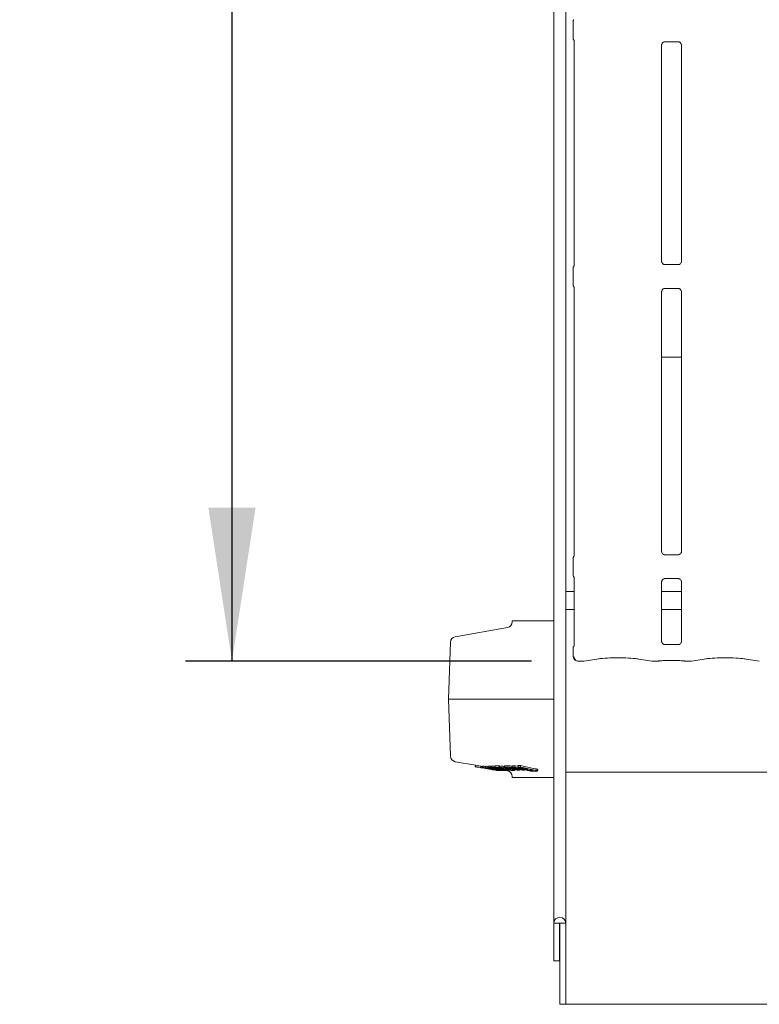
# Model space of a CAD drawing. Units: millimetres. Extents: x 5 to 415, y -14 to 292.
# Drawn here: x 62 to 78, y 67 to 88 of the extents above; entities that cross this region are included whole.
import ezdxf

# ---------------------------------------------------------------- set-up
doc = ezdxf.new("R2010")
doc.units = ezdxf.units.MM
doc.layers.add('BEMAßUNG', color=96, linetype='Continuous')
doc.styles.add('SLDTEXTSTYLE0', font='TXT', dxfattribs={"width": 0.75})
doc.dimstyles.new('SLDDIMSTYLE1', dxfattribs={"dimtxt": 3.5, "dimasz": 3.302, "dimexe": 0, "dimexo": 0.0625, "dimgap": 0.875, "dimtad": 1, "dimdec": 0, "dimlfac": 16, "dimrnd": 1e-09, "dimzin": 12, "dimdsep": 46, "dimtxsty": 'SLDTEXTSTYLE0', "dimsah": 1, "dimcen": 0.09, "dimadec": 0, "dimazin": 3, "dimtfac": 1, "dimtdec": 0, "dimtofl": 0, "dimtmove": 0, "dimatfit": 3, "dimfxl": 0, "dimfrac": 2, "dimtolj": 1, "dimtzin": 12, "dimarcsym": 0})

# ---------------------------------------------------------------- blocks, each defined once
blk = doc.blocks.new('_D_11')
at = {"layer": 'BEMAßUNG'}
for p, q in [((73.374, 111.66), (65.918, 111.66)), ((66.918, 111.66), (66.918, 74.158)), ((73.374, 74.158), (65.918, 74.158))]:
    blk.add_line(p, q, dxfattribs=at)
for points in [[(66.918, 111.66), (66.41, 108.358), (67.426, 108.358)], [(66.918, 74.158), (67.426, 77.46), (66.41, 77.46)]]:
    blk.add_solid(points, dxfattribs=at)
at = {"layer": 'BEMAßUNG', "insert": (62.406, 92.142), "char_height": 3.5, "attachment_point": 1, "rotation": 90, "style": 'SLDTEXTSTYLE0'}
blk.add_mtext('600', dxfattribs=at)

msp = doc.modelspace()

# ---------------------------------------------------------------- linework, layer by layer
at = {"color": 7, "linetype": 'Continuous', "lineweight": 15}
for p, q in [((73.85288, 113.49002), (73.85288, 68.51178)), ((74.10913, 113.32505), (74.10913, 68.51178)), ((74.26873, 87.91887), (74.26873, 87.58595)), ((74.2917, 87.5181), (74.2917, 82.67424)), ((76.17657, 82.76471), (76.17657, 87.42791)), ((76.23795, 87.49521), (76.23376, 87.49501)), ((76.23795, 87.49495), (76.54285, 87.49495)), ((76.6042, 87.4276), (76.6042, 82.7644)), ((74.26873, 82.60637), (74.26873, 82.27345)), ((76.54281, 82.69737), (76.23792, 82.69737)), ((76.54281, 82.69711), (76.54701, 82.69731)), ((74.2917, 82.2056), (74.2917, 76.42424)), ((76.17657, 76.51471), (76.17657, 82.11541)), ((76.23795, 82.18271), (76.23376, 82.18251)), ((76.23795, 82.18245), (76.54285, 82.18245)), ((76.6042, 82.1151), (76.6042, 76.5144)), ((76.17657, 80.70241), (76.29663, 80.70241)), ((76.29663, 80.70241), (76.6042, 80.70241)), ((74.26873, 76.35637), (74.26873, 76.02345)), ((76.54281, 76.44737), (76.23792, 76.44737)), ((76.54281, 76.44711), (76.54701, 76.44731)), ((74.2917, 75.9556), (74.2917, 74.49018)), ((76.23795, 75.93271), (76.23376, 75.93251)), ((76.23795, 75.93245), (76.54285, 75.93245)), ((76.17657, 74.58066), (76.17657, 75.86541)), ((76.6042, 75.8651), (76.6042, 74.58035)), ((74.2917, 75.65241), (74.10913, 75.65241)), ((76.6042, 75.65241), (76.17657, 75.65241)), ((74.2917, 75.26491), (74.10913, 75.26491)), ((76.6042, 75.26491), (76.17657, 75.26491)), ((72.85551, 74.88074), (71.72987, 74.68226)), ((72.9588, 75.02419), (72.9588, 75.00384)), ((71.62666, 74.56352), (71.58381, 73.33645)), ((76.54281, 74.51331), (76.23792, 74.51331)), ((76.54281, 74.51305), (76.54701, 74.51325)), ((74.26873, 74.42231), (74.26873, 74.25572)), ((74.37423, 74.15772), (74.49001, 74.15772)), ((74.49945, 74.15838), (74.82734, 74.20446)), ((75.64093, 74.20446), (75.96882, 74.15838)), ((75.97826, 74.15772), (76.10126, 74.15772)), ((76.1003, 74.15795), (76.10126, 74.15862)), ((76.23907, 74.16651), (76.5417, 74.16651)), ((76.6795, 74.15772), (76.80251, 74.15772)), ((76.81195, 74.15838), (77.13984, 74.20446)), ((77.95343, 74.20446), (78.28132, 74.15838)), ((71.58381, 73.33645), (71.62666, 72.10939)), ((71.58381, 73.33645), (73.85288, 73.33645)), ((71.72987, 71.99065), (72.16622, 71.91371)), ((72.16627, 71.91399), (72.17406, 71.91445)), ((72.16865, 71.88367), (72.17406, 71.91445)), ((72.27211, 71.86543), (72.27753, 71.89621)), ((72.28366, 71.86147), (72.28909, 71.89225)), ((72.28909, 71.89225), (72.30447, 71.88954)), ((72.30447, 71.88954), (72.31345, 71.88795)), ((72.30944, 71.86271), (72.31482, 71.89349)), ((72.31482, 71.89349), (72.33373, 71.89376)), ((72.32838, 71.86299), (72.33373, 71.89376)), ((72.37556, 71.86411), (72.38084, 71.89489)), ((72.37817, 71.89406), (72.38084, 71.89489)), ((72.38084, 71.89489), (72.39397, 71.89523)), ((72.39397, 71.89523), (72.38871, 71.86446)), ((72.39397, 71.89523), (72.43355, 71.8881)), ((72.43919, 71.8952), (72.43399, 71.86442)), ((72.43919, 71.8952), (72.46025, 71.89519)), ((72.45508, 71.86442), (72.46025, 71.89519)), ((72.49812, 71.86509), (72.50323, 71.89587)), ((72.50323, 71.89587), (72.5244, 71.89652)), ((72.51932, 71.86575), (72.5244, 71.89652)), ((72.5775, 71.85998), (72.58254, 71.89075)), ((72.58254, 71.89075), (72.58624, 71.89019)), ((72.58255, 71.86738), (72.58753, 71.89815)), ((72.67187, 71.86741), (72.67673, 71.89818)), ((72.68007, 71.86722), (72.68491, 71.89799)), ((72.80134, 71.90073), (72.86659, 71.90118)), ((72.95818, 71.87327), (72.96261, 71.90405)), ((72.96261, 71.90405), (73.01698, 71.90406)), ((73.01262, 71.87329), (73.01698, 71.90406)), ((73.0827, 71.87383), (73.08696, 71.90461)), ((73.08696, 71.90461), (73.14108, 71.90544)), ((73.13689, 71.87467), (73.14108, 71.90544)), ((72.16865, 71.88367), (72.16085, 71.88322)), ((72.16085, 71.88322), (72.16218, 71.88293)), ((72.27211, 71.86543), (72.16865, 71.88367)), ((72.22546, 71.87153), (72.59986, 71.80551)), ((72.26446, 71.86495), (72.26467, 71.86494)), ((72.26467, 71.86494), (72.26519, 71.86493)), ((72.26519, 71.86493), (72.27211, 71.86543)), ((72.29904, 71.85876), (72.28366, 71.86147)), ((72.49999, 71.82331), (72.29904, 71.85876)), ((72.37424, 71.84788), (72.37001, 71.84727)), ((72.52841, 71.8207), (72.37424, 71.84788)), ((72.38871, 71.86446), (72.37556, 71.86411)), ((72.38222, 71.84793), (72.57094, 71.81435)), ((72.4783, 71.84832), (72.38871, 71.86446)), ((72.39322, 71.84856), (72.40428, 71.84873)), ((72.46686, 71.83483), (72.41404, 71.84423)), ((72.50997, 71.8334), (72.42476, 71.84855)), ((72.43281, 71.84439), (72.44136, 71.84286)), ((72.45508, 71.86442), (72.43399, 71.86442)), ((72.44136, 71.84286), (72.46686, 71.83483)), ((72.44663, 71.84757), (72.70893, 71.80029)), ((72.49418, 71.84268), (72.48386, 71.84454)), ((72.49175, 71.8494), (72.75379, 71.80107)), ((72.7283, 71.80049), (72.49418, 71.84268)), ((72.51932, 71.86575), (72.49812, 71.86509)), ((72.51466, 71.82072), (72.49999, 71.82331)), ((72.50879, 71.82278), (72.52154, 71.82053)), ((72.50997, 71.8334), (72.51043, 71.83607)), ((72.51729, 71.82025), (72.51466, 71.82072)), ((72.51729, 71.82025), (72.51747, 71.82125)), ((72.53115, 71.84823), (72.54321, 71.84826)), ((72.5389, 71.81663), (72.53832, 71.81665)), ((72.54156, 71.81667), (72.5389, 71.81663)), ((72.54399, 71.84449), (72.54463, 71.84825)), ((72.54953, 71.84342), (72.55025, 71.84767)), ((72.78114, 71.80074), (72.54953, 71.84342)), ((72.55485, 71.8192), (72.55636, 71.82779)), ((72.57087, 71.81673), (72.5723, 71.82492)), ((72.57253, 71.84422), (72.80769, 71.80082)), ((72.58255, 71.86738), (72.66143, 71.85204)), ((72.58485, 71.84894), (72.59696, 71.84929)), ((72.59854, 71.81767), (72.59896, 71.82011)), ((72.59986, 71.80551), (72.6057, 71.80449)), ((72.60009, 71.84466), (72.60084, 71.84917)), ((72.83526, 71.8013), (72.60009, 71.84466)), ((72.62772, 71.85159), (72.62883, 71.85838)), ((72.63082, 71.84473), (72.86187, 71.80214)), ((72.64128, 71.79845), (72.646, 71.79855)), ((72.71118, 71.80033), (72.69332, 71.79999)), ((72.69778, 71.80003), (72.69816, 71.80223)), ((72.70893, 71.80029), (72.7283, 71.80049)), ((72.71903, 71.85185), (72.71786, 71.84457)), ((72.7283, 71.80049), (72.72918, 71.80561)), ((72.74031, 71.80047), (72.72831, 71.80057)), ((72.72902, 71.84593), (72.72997, 71.85191)), ((72.78158, 71.84618), (72.72902, 71.84593)), ((72.74031, 71.80047), (72.74082, 71.80346)), ((72.75379, 71.80107), (72.78114, 71.80074)), ((72.7636, 71.84961), (72.76794, 71.84878)), ((72.76875, 71.83108), (72.83541, 71.81812)), ((72.77306, 71.84784), (72.78158, 71.84618)), ((72.77352, 71.85585), (72.77832, 71.88663)), ((72.78845, 71.85309), (72.77352, 71.85585)), ((72.77832, 71.88663), (72.78376, 71.88565)), ((72.78114, 71.80074), (72.78196, 71.80557)), ((72.79405, 71.80177), (72.78124, 71.80131)), ((72.78189, 71.80515), (72.85551, 71.79217)), ((72.7902, 71.86431), (72.78845, 71.85309)), ((72.96183, 71.8194), (72.78845, 71.85309)), ((72.79405, 71.80177), (72.79425, 71.80297)), ((72.86201, 71.87041), (72.79667, 71.86996)), ((72.80389, 71.83168), (72.8048, 71.83182)), ((72.8048, 71.83182), (72.80722, 71.83181)), ((72.80722, 71.83181), (72.84282, 71.83206)), ((72.80769, 71.80082), (72.83526, 71.8013)), ((72.81393, 71.83186), (72.81342, 71.82865)), ((72.81846, 71.82767), (72.81342, 71.82865)), ((72.81913, 71.8319), (72.81846, 71.82767)), ((72.85226, 71.82114), (72.81846, 71.82767)), ((72.82691, 71.85485), (73.06384, 71.80644)), ((72.83526, 71.8013), (72.83619, 71.80687)), ((72.86187, 71.80214), (72.88958, 71.80341)), ((72.87179, 71.82851), (72.90822, 71.82149)), ((72.88007, 71.82692), (72.87858, 71.81758)), ((72.88127, 71.81745), (72.87858, 71.81758)), ((72.88271, 71.82641), (72.88127, 71.81745)), ((72.91702, 71.81771), (72.88127, 71.81745)), ((72.89355, 71.85387), (72.9228, 71.85408)), ((72.89564, 71.85031), (72.89618, 71.85389)), ((72.90018, 71.84939), (72.90086, 71.85392)), ((73.11082, 71.80634), (72.90018, 71.84939)), ((72.91729, 71.81941), (72.91702, 71.81771)), ((73.01262, 71.87329), (72.95818, 71.87327)), ((72.95818, 71.87327), (73.1765, 71.82579)), ((72.96008, 71.8498), (73.17073, 71.80678)), ((72.96562, 71.85888), (72.96743, 71.87126)), ((73.01173, 71.80529), (73.01352, 71.81672)), ((73.06384, 71.80644), (73.11082, 71.80634)), ((73.13689, 71.87467), (73.0827, 71.87383)), ((73.0827, 71.87383), (73.27495, 71.83207)), ((73.11082, 71.80634), (73.11268, 71.81864)), ((73.17073, 71.80678), (73.21785, 71.8076)), ((73.20754, 71.8309), (73.20972, 71.84624)), ((73.21785, 71.8076), (73.21934, 71.81777)), ((73.24557, 71.82588), (73.24729, 71.83808)), ((73.28429, 71.82619), (73.24557, 71.82588)), ((73.27495, 71.83207), (73.28251, 71.83042)), ((73.28429, 71.82619), (73.28478, 71.82974)), ((73.28578, 71.80203), (73.28695, 71.81019)), ((73.28578, 71.80203), (73.35996, 71.78588)), ((73.28695, 71.82637), (73.28732, 71.82898)), ((73.30478, 71.80967), (73.37524, 71.81027)), ((73.37524, 71.81027), (73.38592, 71.80795)), ((73.38592, 71.80795), (73.39236, 71.80656)), ((73.39734, 71.80263), (73.39766, 71.80496)), ((74.10913, 71.76491), (120.10913, 71.76491)), ((72.9588, 71.66907), (72.9588, 71.64872)), ((73.97788, 68.51178), (73.85288, 68.51178)), ((73.85288, 68.51178), (73.85288, 67.70241)), ((73.98413, 68.51178), (73.97788, 68.51178)), ((73.97788, 68.51178), (73.97788, 67.70241)), ((74.10913, 68.51178), (73.98413, 68.51178)), ((73.98413, 67.0395), (73.98413, 68.51178)), ((74.10913, 67.0395), (74.10913, 68.51178)), ((73.97788, 67.70241), (73.85288, 67.70241)), ((73.98413, 66.76491), (73.98413, 67.0395)), ((74.10913, 67.0395), (74.10913, 66.76491)), ((74.10913, 66.76491), (73.98413, 66.76491)), ((120.10913, 66.76491), (74.10913, 66.76491))]:
    msp.add_line(p, q, dxfattribs=at)
at = {"color": 7, "linetype": 'Continuous', "lineweight": 15, "flags": 128}
for points in [[(72.16607, 71.91415), (72.16334, 71.89867), (72.16061, 71.88319)], [(72.17406, 71.91445), (72.20512, 71.90897), (72.23618, 71.9035), (72.27753, 71.89621)], [(72.31437, 71.89321), (72.31165, 71.8777), (72.30893, 71.86213)], [(72.49691, 71.89484), (72.49433, 71.87936), (72.49175, 71.86388)], [(72.78581, 71.89902), (72.78343, 71.88345), (72.78104, 71.86787)], [(73.01698, 71.90406), (73.06738, 71.8931), (73.08484, 71.88931)], [(73.14108, 71.90544), (73.19098, 71.89461), (73.29079, 71.87295), (73.37702, 71.85424), (73.46326, 71.83553)], [(72.37001, 71.84727), (72.43213, 71.83631), (72.47046, 71.82955), (72.50879, 71.82278)], [(72.88958, 71.80341), (72.8308, 71.81422), (72.72926, 71.8329), (72.62772, 71.85159)], [(73.21785, 71.8076), (73.16473, 71.81843), (73.07281, 71.83718), (72.98089, 71.85593)], [(73.20754, 71.8309), (73.15714, 71.84186), (73.10673, 71.85282), (73.01262, 71.87329)], [(73.4591, 71.80476), (73.40919, 71.81558), (73.30938, 71.83724), (73.22314, 71.85595), (73.13689, 71.87467)]]:
    msp.add_lwpolyline(points, dxfattribs=at)
at = {"color": 7, "linetype": 'Continuous', "lineweight": 15}
for centre, radius, start, end in [((72.83381, 75.00384), 0.125, 280, 0), ((71.75158, 74.55916), 0.125, 100, 178), ((74.36248, 74.25572), 0.09375, 180, 256.921058), ((71.75158, 72.11375), 0.125, 182, 260), ((72.83381, 71.66907), 0.125, 0, 80), ((73.98101, 68.51178), 0.12813, 0, 180)]:
    msp.add_arc(centre, radius, start, end, dxfattribs=at)
for centre, major_axis, ratio, start_param, end_param in [((75.23413, 74.14546), (0.59375, 0), 0.14054083, 0.78539816, 2.35619449), ((77.54663, 74.14546), (0.59375, 0), 0.14054083, 0.78539816, 2.35619449), ((74.48819, 74.25147), (-0.00185, 0.09375), 0.13762142, 2.99925208, 3.13887842), ((74.48819, 74.25147), (-0.0102, 0.09322), 0.6064086, 2.96301479, 3.16015435), ((75.98007, 74.25147), (0.0102, 0.09322), 0.6064086, 3.12303095, 3.32017052), ((75.98007, 74.25147), (0.00185, 0.09375), 0.13762142, 3.14430688, 3.28393322), ((76.80069, 74.25147), (-0.00185, 0.09375), 0.13762142, 2.99925208, 3.13887842), ((76.80069, 74.25147), (-0.0102, 0.09322), 0.6064086, 2.96301479, 3.16015435)]:
    msp.add_ellipse(centre, major_axis=major_axis, ratio=ratio, start_param=start_param, end_param=end_param, dxfattribs=at)
for points, knots in [([(74.26886, 87.91856), (74.26922, 87.92559), (74.26994, 87.93995), (74.27605, 87.95721), (74.28181, 87.96665), (74.28374, 87.9698)], [0, 0, 0, 0, 0.389759519, 0.796259168, 1, 1, 1, 1]), ([(74.26886, 87.58626), (74.26922, 87.57923), (74.26994, 87.56487), (74.27605, 87.54761), (74.28181, 87.53817), (74.28374, 87.53502)], [0, 0, 0, 0, 0.38958994, 0.79626094, 1, 1, 1, 1]), ([(74.28503, 87.53302), (74.28502, 87.53302), (74.28501, 87.53305), (74.2851, 87.53289), (74.28534, 87.53249), (74.28588, 87.53159), (74.28659, 87.53029), (74.2891, 87.52546), (74.29145, 87.5188), (74.29175, 87.51417), (74.29174, 87.51494), (74.29174, 87.51499)], [0, 0, 0, 0, 0.00283972, 0.01626527, 0.03285314, 0.06081658, 0.10672677, 0.16188183, 0.6906139, 0.98042647, 1, 1, 1, 1]), ([(76.17667, 87.42732), (76.17666, 87.42823), (76.17661, 87.43148), (76.17904, 87.4457), (76.18949, 87.46736), (76.20907, 87.48568), (76.22833, 87.49347), (76.23782, 87.49494), (76.23862, 87.49494), (76.23898, 87.49495)], [0, 0, 0, 0, 0.05111853, 0.18373648, 0.38425439, 0.64970382, 0.82740641, 0.92250352, 1, 1, 1, 1]), ([(76.54219, 87.49495), (76.54208, 87.49495), (76.54171, 87.49495), (76.54604, 87.49465), (76.5566, 87.49205), (76.5756, 87.48285), (76.59427, 87.46326), (76.60312, 87.44108), (76.60425, 87.42873), (76.60419, 87.42707), (76.60418, 87.42693)], [0, 0, 0, 0, 0.033728366, 0.114904014, 0.223029606, 0.3821919, 0.651122347, 0.867472164, 0.988472068, 1, 1, 1, 1]), ([(76.23858, 82.69737), (76.23868, 82.69737), (76.23905, 82.69736), (76.23473, 82.69767), (76.22417, 82.70026), (76.20517, 82.70947), (76.18649, 82.72906), (76.17766, 82.75123), (76.17651, 82.76358), (76.17658, 82.76525), (76.17659, 82.76539)], [0, 0, 0, 0, 0.03372823, 0.11490035, 0.22302433, 0.38218748, 0.65111936, 0.86747034, 0.98847189, 1, 1, 1, 1]), ([(76.6041, 82.765), (76.60411, 82.76409), (76.60415, 82.76084), (76.60172, 82.74661), (76.59127, 82.72496), (76.5717, 82.70664), (76.55244, 82.69885), (76.54295, 82.69738), (76.54215, 82.69737), (76.54179, 82.69737)], [0, 0, 0, 0, 0.05111829, 0.18373357, 0.38425013, 0.64970616, 0.82740756, 0.92250404, 1, 1, 1, 1]), ([(74.26886, 82.60606), (74.26922, 82.61309), (74.26994, 82.62745), (74.27605, 82.64471), (74.28181, 82.65415), (74.28374, 82.6573)], [0, 0, 0, 0, 0.389759519, 0.796259168, 1, 1, 1, 1]), ([(74.29172, 82.67703), (74.29172, 82.67715), (74.29175, 82.67763), (74.29118, 82.67285), (74.28887, 82.66652), (74.28679, 82.66234), (74.28548, 82.66005), (74.28511, 82.65943), (74.28499, 82.65924), (74.28501, 82.65927), (74.28502, 82.65928)], [0, 0, 0, 0, 0.08964792, 0.37634008, 0.78030796, 0.91630455, 0.95999305, 0.98383532, 0.99750119, 1, 1, 1, 1]), ([(74.26886, 82.27376), (74.26922, 82.26673), (74.26994, 82.25237), (74.27605, 82.23511), (74.28181, 82.22567), (74.28374, 82.22251)], [0, 0, 0, 0, 0.38958994, 0.79626094, 1, 1, 1, 1]), ([(74.28503, 82.22052), (74.28502, 82.22052), (74.28501, 82.22055), (74.2851, 82.2204), (74.28534, 82.21999), (74.28587, 82.21909), (74.28659, 82.21779), (74.28911, 82.21296), (74.29144, 82.2063), (74.29175, 82.20167), (74.29174, 82.20245), (74.29174, 82.20249)], [0, 0, 0, 0, 0.00283971, 0.01625534, 0.03284312, 0.06083428, 0.10674421, 0.16187487, 0.69062534, 0.98042658, 1, 1, 1, 1]), ([(76.17667, 82.11482), (76.17666, 82.11573), (76.17661, 82.11898), (76.17905, 82.1332), (76.18949, 82.15486), (76.20907, 82.17318), (76.22833, 82.18097), (76.23782, 82.18244), (76.23862, 82.18245), (76.23898, 82.18245)], [0, 0, 0, 0, 0.05112415, 0.1837328, 0.38426088, 0.64970248, 0.82740507, 0.92250352, 1, 1, 1, 1]), ([(76.54219, 82.18245), (76.54208, 82.18245), (76.54171, 82.18245), (76.54604, 82.18215), (76.5566, 82.17955), (76.5756, 82.17035), (76.59427, 82.15076), (76.60312, 82.12859), (76.60425, 82.11622), (76.60419, 82.11457), (76.60418, 82.11443)], [0, 0, 0, 0, 0.03372822, 0.11490353, 0.22302647, 0.3821881, 0.65111741, 0.86747652, 0.98847591, 1, 1, 1, 1]), ([(74.26886, 76.35606), (74.26922, 76.36308), (74.26994, 76.37745), (74.27605, 76.39471), (74.28181, 76.40415), (74.28374, 76.4073)], [0, 0, 0, 0, 0.38972824, 0.79628643, 1, 1, 1, 1]), ([(74.29172, 76.42703), (74.29172, 76.42715), (74.29175, 76.42763), (74.29118, 76.42285), (74.28887, 76.41652), (74.28679, 76.41234), (74.28548, 76.41005), (74.28511, 76.40943), (74.28499, 76.40925), (74.28501, 76.40927), (74.28502, 76.40928)], [0, 0, 0, 0, 0.08964797, 0.37634687, 0.78030279, 0.91630258, 0.95999211, 0.98383494, 0.99750113, 1, 1, 1, 1]), ([(76.23858, 76.44737), (76.23868, 76.44737), (76.23905, 76.44736), (76.23473, 76.44767), (76.22417, 76.45026), (76.20517, 76.45947), (76.18649, 76.47906), (76.17766, 76.50123), (76.17651, 76.51359), (76.17658, 76.51525), (76.17659, 76.51539)], [0, 0, 0, 0, 0.0337277, 0.11489916, 0.22301933, 0.3821801, 0.65110796, 0.86747612, 0.98847586, 1, 1, 1, 1]), ([(76.6041, 76.515), (76.60411, 76.51409), (76.60415, 76.51083), (76.60172, 76.49661), (76.59127, 76.47496), (76.5717, 76.45663), (76.55244, 76.44885), (76.54295, 76.44737), (76.54215, 76.44737), (76.54179, 76.44737)], [0, 0, 0, 0, 0.0511239, 0.18373913, 0.38424545, 0.64970921, 0.82740648, 0.92250425, 1, 1, 1, 1]), ([(74.26886, 76.02376), (74.26922, 76.01673), (74.26994, 76.00237), (74.27605, 75.98511), (74.28181, 75.97567), (74.28374, 75.97251)], [0, 0, 0, 0, 0.38959084, 0.79623335, 1, 1, 1, 1]), ([(74.28503, 75.97052), (74.28502, 75.97053), (74.28501, 75.97054), (74.2851, 75.9704), (74.28534, 75.96999), (74.28588, 75.96909), (74.28659, 75.96779), (74.28911, 75.96297), (74.29144, 75.9563), (74.29175, 75.95167), (74.29174, 75.95245), (74.29174, 75.9525)], [0, 0, 0, 0, 0.00283328, 0.01623963, 0.03284854, 0.06081267, 0.10675276, 0.16186103, 0.69060622, 0.98042599, 1, 1, 1, 1]), ([(76.17667, 75.86482), (76.17666, 75.86573), (76.17661, 75.86898), (76.17904, 75.8832), (76.18949, 75.90486), (76.20907, 75.92318), (76.22833, 75.93097), (76.23782, 75.93244), (76.23862, 75.93244), (76.23898, 75.93245)], [0, 0, 0, 0, 0.05112414, 0.18374205, 0.38424971, 0.64970687, 0.82740532, 0.92250373, 1, 1, 1, 1]), ([(76.54219, 75.93245), (76.54208, 75.93245), (76.54171, 75.93246), (76.54604, 75.93214), (76.5566, 75.92956), (76.5756, 75.92035), (76.59427, 75.90076), (76.60312, 75.87859), (76.60425, 75.86622), (76.60419, 75.86457), (76.60418, 75.86443)], [0, 0, 0, 0, 0.033728, 0.11490398, 0.22302418, 0.38218499, 0.65111292, 0.86746072, 0.98847597, 1, 1, 1, 1]), ([(73.85288, 75.02395), (73.78108, 75.02395), (73.61139, 75.02395), (73.39534, 75.02395), (73.20178, 75.02395), (73.06327, 75.02395), (72.9752, 75.02395), (72.96427, 75.02395), (72.9588, 75.02395)], [0, 0, 0, 0, 0.12793555, 0.30234868, 0.47676159, 0.6511742, 0.82558694, 1, 1, 1, 1]), ([(74.28374, 74.47325), (74.28181, 74.47009), (74.27605, 74.46065), (74.26994, 74.44339), (74.26922, 74.42903), (74.26886, 74.422)], [0, 0, 0, 0, 0.20376857, 0.61041519, 1, 1, 1, 1]), ([(74.29172, 74.49207), (74.29174, 74.49274), (74.29178, 74.49431), (74.29152, 74.49083), (74.2898, 74.48484), (74.28773, 74.48004), (74.28587, 74.47665), (74.28514, 74.47542), (74.285, 74.4752), (74.28502, 74.47522), (74.28502, 74.47523)], [0, 0, 0, 0, 0.17541467, 0.41402342, 0.69139465, 0.87554459, 0.96239446, 0.98463715, 0.99656381, 1, 1, 1, 1]), ([(76.23858, 74.51331), (76.23868, 74.51331), (76.23905, 74.5133), (76.23473, 74.51362), (76.22417, 74.5162), (76.20517, 74.52541), (76.18649, 74.545), (76.17766, 74.56718), (76.17651, 74.57954), (76.17658, 74.58119), (76.17659, 74.58134)], [0, 0, 0, 0, 0.0337277, 0.11489916, 0.22301933, 0.3821801, 0.65110796, 0.86747612, 0.98847586, 1, 1, 1, 1]), ([(76.6041, 74.58094), (76.60411, 74.58003), (76.60415, 74.57678), (76.60172, 74.56256), (76.59127, 74.5409), (76.5717, 74.52258), (76.55244, 74.5148), (76.54295, 74.51332), (76.54215, 74.51332), (76.54179, 74.51331)], [0, 0, 0, 0, 0.0511239, 0.18373913, 0.38424545, 0.64970921, 0.82740648, 0.92250425, 1, 1, 1, 1]), ([(74.37724, 74.15863), (74.3771, 74.15862), (74.37427, 74.15836), (74.36184, 74.15803), (74.34114, 74.16314), (74.31913, 74.1788), (74.30404, 74.19898), (74.29454, 74.22233), (74.29373, 74.23941), (74.29332, 74.24811)], [0, 0, 0, 0, 0.00330209, 0.06759385, 0.29450646, 0.48906136, 0.65892102, 0.82613704, 1, 1, 1, 1]), ([(74.34127, 74.1644), (74.34258, 74.16407), (74.34494, 74.16346), (74.34456, 74.16359), (74.34438, 74.16364)], [0, 0, 0, 0, 0.553252938, 1, 1, 1, 1]), ([(74.37724, 74.15863), (74.3772, 74.15861), (74.37644, 74.15816), (74.37542, 74.1573), (74.37446, 74.15804), (74.37423, 74.15822)], [0, 0, 0, 0, 0.03736058, 0.76427175, 1, 1, 1, 1]), ([(76.09931, 74.15863), (76.09942, 74.15862), (76.10084, 74.15838), (76.10533, 74.15771), (76.10969, 74.15911), (76.11274, 74.16009)], [0, 0, 0, 0, 0.02497578, 0.31716789, 1, 1, 1, 1]), ([(76.10587, 74.15748), (76.11082, 74.15833), (76.12368, 74.16054), (76.15741, 74.16399), (76.19904, 74.16618), (76.22792, 74.16641), (76.23907, 74.16651)], [0, 0, 0, 0, 0.17766125, 0.46205339, 0.79234505, 1, 1, 1, 1]), ([(76.5417, 74.16651), (76.55143, 74.16644), (76.57981, 74.16623), (76.62427, 74.16403), (76.65878, 74.16032), (76.67143, 74.15809), (76.6749, 74.15748)], [0, 0, 0, 0, 0.18143485, 0.52938641, 0.87092091, 1, 1, 1, 1]), ([(76.68145, 74.15863), (76.68134, 74.15862), (76.67993, 74.15838), (76.67552, 74.15772), (76.67126, 74.15909), (76.6683, 74.16003)], [0, 0, 0, 0, 0.02543548, 0.32374931, 1, 1, 1, 1]), ([(76.68145, 74.15863), (76.68143, 74.15861), (76.6811, 74.15831), (76.68044, 74.15761), (76.67982, 74.15828), (76.6795, 74.15862)], [0, 0, 0, 0, 0.03948254, 0.50254928, 1, 1, 1, 1]), ([(72.2772, 71.89437), (72.27836, 71.89416), (72.28188, 71.89353), (72.28619, 71.89276), (72.28909, 71.89225)], [0, 0, 0, 0, 0.32837293, 1, 1, 1, 1]), ([(72.3154, 71.89292), (72.31477, 71.89308), (72.31314, 71.89352), (72.31418, 71.8935), (72.31482, 71.89349)], [0, 0, 0, 0, 0.38264464, 1, 1, 1, 1]), ([(72.33373, 71.89376), (72.33622, 71.89363), (72.34121, 71.89337), (72.35845, 71.89104), (72.37199, 71.88894), (72.37633, 71.88826)], [0, 0, 0, 0, 0.40315297, 0.80887958, 1, 1, 1, 1]), ([(72.37738, 71.89438), (72.37649, 71.88919), (72.3747, 71.87881), (72.37292, 71.86843), (72.37202, 71.86324)], [0, 0, 0, 0, 0.49999776, 1, 1, 1, 1]), ([(72.43463, 71.89447), (72.43376, 71.88931), (72.43201, 71.87899), (72.43026, 71.86867), (72.42939, 71.86351)], [0, 0, 0, 0, 0.50000283, 1, 1, 1, 1]), ([(72.43538, 71.89416), (72.43503, 71.89432), (72.43303, 71.8952), (72.4364, 71.8952), (72.43919, 71.8952)], [0, 0, 0, 0, 0.17041967, 1, 1, 1, 1]), ([(72.46025, 71.89519), (72.46287, 71.89515), (72.46881, 71.89505), (72.48079, 71.89412), (72.49294, 71.89248), (72.49643, 71.892)], [0, 0, 0, 0, 0.3589203, 0.81542729, 1, 1, 1, 1]), ([(72.49722, 71.89459), (72.49789, 71.89509), (72.49873, 71.89571), (72.50245, 71.89584), (72.50323, 71.89587)], [0, 0, 0, 0, 0.79207482, 1, 1, 1, 1]), ([(72.5244, 71.89652), (72.5283, 71.8965), (72.53556, 71.89646), (72.55679, 71.89432), (72.57385, 71.89195), (72.58254, 71.89075)], [0, 0, 0, 0, 0.36439459, 0.67641625, 1, 1, 1, 1]), ([(72.58753, 71.89815), (72.59631, 71.89808), (72.61387, 71.89793), (72.6436, 71.8979), (72.66457, 71.89808), (72.67673, 71.89818)], [0, 0, 0, 0, 0.29571574, 0.59145021, 1, 1, 1, 1]), ([(72.67673, 71.89818), (72.67793, 71.89818), (72.68033, 71.89819), (72.68338, 71.89806), (72.68491, 71.89799)], [0, 0, 0, 0, 0.50007711, 1, 1, 1, 1]), ([(72.68491, 71.89799), (72.69286, 71.89763), (72.70538, 71.89706), (72.7315, 71.89406), (72.75504, 71.89066), (72.77041, 71.888), (72.77832, 71.88663)], [0, 0, 0, 0, 0.36304336, 0.57134369, 0.77943313, 1, 1, 1, 1]), ([(72.78639, 71.89875), (72.78624, 71.89891), (72.78521, 71.90002), (72.79143, 71.90055), (72.79855, 71.90068), (72.80134, 71.90073)], [0, 0, 0, 0, 0.09040788, 0.64437539, 1, 1, 1, 1]), ([(72.86659, 71.90118), (72.87465, 71.9011), (72.88706, 71.90098), (72.91309, 71.89851), (72.93688, 71.89539), (72.95246, 71.89271), (72.96077, 71.89128)], [0, 0, 0, 0, 0.371551, 0.57131277, 0.77130718, 1, 1, 1, 1]), ([(72.16678, 71.88194), (72.16973, 71.8814), (72.17518, 71.88041), (72.19367, 71.87713), (72.21108, 71.87407), (72.22294, 71.87197), (72.22546, 71.87153)], [0, 0, 0, 0, 0.30933288, 0.57083494, 0.90883184, 1, 1, 1, 1]), ([(72.28366, 71.86147), (72.28124, 71.8619), (72.27641, 71.86276), (72.271, 71.86373), (72.26773, 71.86432), (72.26594, 71.86466), (72.26481, 71.86487), (72.26457, 71.86493), (72.26446, 71.86495)], [0, 0, 0, 0, 0.24997969, 0.49927365, 0.62315202, 0.74953196, 0.87473622, 1, 1, 1, 1]), ([(72.30944, 71.86271), (72.30898, 71.86255), (72.30808, 71.86223), (72.32155, 71.85928), (72.34176, 71.8553), (72.36365, 71.85124), (72.37796, 71.84869), (72.38222, 71.84793)], [0, 0, 0, 0, 0.23575531, 0.4655647, 0.6738106, 0.9027971, 1, 1, 1, 1]), ([(72.32838, 71.86299), (72.32551, 71.8629), (72.3209, 71.86276), (72.31459, 71.86269), (72.31116, 71.8627), (72.30944, 71.86271)], [0, 0, 0, 0, 0.45424877, 0.72711672, 1, 1, 1, 1]), ([(72.42476, 71.84855), (72.41413, 71.85041), (72.39312, 71.85407), (72.36518, 71.85846), (72.34294, 71.86168), (72.33175, 71.86294), (72.32914, 71.86298), (72.32838, 71.86299)], [0, 0, 0, 0, 0.23587107, 0.46618118, 0.67393752, 0.90460541, 1, 1, 1, 1]), ([(72.37556, 71.86411), (72.37343, 71.86393), (72.37002, 71.86363), (72.37734, 71.86122), (72.39101, 71.85812), (72.41442, 71.85344), (72.4342, 71.84984), (72.44663, 71.84757)], [0, 0, 0, 0, 0.27074775, 0.43180055, 0.59382525, 0.74475913, 1, 1, 1, 1]), ([(72.41404, 71.84423), (72.41084, 71.84481), (72.40443, 71.84597), (72.39737, 71.84737), (72.39375, 71.84819), (72.39279, 71.84851), (72.39308, 71.84854), (72.39322, 71.84856)], [0, 0, 0, 0, 0.24947159, 0.49903185, 0.74881277, 0.87425532, 1, 1, 1, 1]), ([(72.40428, 71.84873), (72.40496, 71.84871), (72.40599, 71.84868), (72.40948, 71.84824), (72.41307, 71.84772), (72.41757, 71.84701), (72.42255, 71.84618), (72.42774, 71.84528), (72.43112, 71.84469), (72.43281, 71.84439)], [0, 0, 0, 0, 0.2499636, 0.38085846, 0.49988017, 0.61904773, 0.74981307, 0.87484178, 1, 1, 1, 1]), ([(72.43399, 71.86442), (72.43222, 71.86436), (72.42867, 71.86426), (72.42945, 71.86304), (72.43509, 71.86125), (72.44211, 71.85946), (72.4465, 71.85844), (72.44869, 71.85794)], [0, 0, 0, 0, 0.25020919, 0.49998325, 0.7496648, 0.87479424, 1, 1, 1, 1]), ([(72.44869, 71.85794), (72.45492, 71.8566), (72.4674, 71.85393), (72.48362, 71.85091), (72.49175, 71.8494)], [0, 0, 0, 0, 0.49887881, 1, 1, 1, 1]), ([(72.50723, 71.859), (72.49992, 71.86007), (72.48562, 71.86215), (72.46655, 71.86415), (72.45951, 71.86431), (72.45508, 71.86442)], [0, 0, 0, 0, 0.279728443, 0.547464704, 1, 1, 1, 1]), ([(72.48386, 71.84454), (72.48176, 71.84493), (72.47752, 71.84571), (72.47279, 71.84675), (72.46976, 71.84759), (72.46952, 71.84791), (72.46977, 71.84805), (72.4698, 71.84807)], [0, 0, 0, 0, 0.19782108, 0.39803707, 0.60923886, 0.9395195, 1, 1, 1, 1]), ([(72.4698, 71.84807), (72.46996, 71.84808), (72.47026, 71.84808), (72.47066, 71.8481), (72.47093, 71.8481), (72.47106, 71.84811)], [0, 0, 0, 0, 0.3387889, 0.669551, 1, 1, 1, 1]), ([(72.47106, 71.84811), (72.47166, 71.84812), (72.47287, 71.84816), (72.47528, 71.84823), (72.47709, 71.84828), (72.4783, 71.84832)], [0, 0, 0, 0, 0.25002528, 0.50005118, 1, 1, 1, 1]), ([(72.49812, 71.86509), (72.49599, 71.86498), (72.49171, 71.86476), (72.49121, 71.86352), (72.49658, 71.86152), (72.50385, 71.8598), (72.50723, 71.859)], [0, 0, 0, 0, 0.29245294, 0.58693884, 0.80754816, 1, 1, 1, 1]), ([(72.55485, 71.8192), (72.5508, 71.8204), (72.54269, 71.82279), (72.52772, 71.82746), (72.51683, 71.83111), (72.50997, 71.8334)], [0, 0, 0, 0, 0.27004965, 0.54008691, 1, 1, 1, 1]), ([(72.52477, 71.81894), (72.52395, 71.81909), (72.52234, 71.81937), (72.51983, 71.81981), (72.51814, 71.8201), (72.51729, 71.82025)], [0, 0, 0, 0, 0.33811716, 0.66809694, 1, 1, 1, 1]), ([(72.5775, 71.85998), (72.5677, 71.86133), (72.54955, 71.86383), (72.52936, 71.86573), (72.52272, 71.86574), (72.51932, 71.86575)], [0, 0, 0, 0, 0.36505366, 0.67583754, 1, 1, 1, 1]), ([(72.52154, 71.82053), (72.52458, 71.81999), (72.52953, 71.81911), (72.53554, 71.81801), (72.53951, 71.81725), (72.54152, 71.81681), (72.54145, 71.81676), (72.54141, 71.81673)], [0, 0, 0, 0, 0.22887115, 0.37300747, 0.5180504, 0.72217357, 1, 1, 1, 1]), ([(72.53832, 71.81665), (72.53768, 71.81675), (72.53613, 71.81699), (72.53194, 71.8177), (72.52691, 71.81857), (72.52477, 71.81894)], [0, 0, 0, 0, 0.28383581, 0.69512166, 1, 1, 1, 1]), ([(72.59332, 71.80912), (72.58358, 71.81089), (72.56831, 71.81366), (72.54605, 71.81759), (72.53429, 71.81967), (72.52841, 71.8207)], [0, 0, 0, 0, 0.46763594, 0.7334624, 1, 1, 1, 1]), ([(72.54399, 71.84449), (72.54089, 71.84512), (72.53564, 71.84618), (72.53078, 71.84739), (72.52899, 71.84812), (72.53037, 71.84819), (72.53115, 71.84823)], [0, 0, 0, 0, 0.30491247, 0.51513453, 0.7265926, 1, 1, 1, 1]), ([(72.54321, 71.84826), (72.54342, 71.84826), (72.54378, 71.84825), (72.5441, 71.84827), (72.54434, 71.84827), (72.54446, 71.84827)], [0, 0, 0, 0, 0.447120524, 0.723112248, 1, 1, 1, 1]), ([(72.54953, 71.84342), (72.54889, 71.84354), (72.54762, 71.84378), (72.54593, 71.84413), (72.54464, 71.84437), (72.54399, 71.84449)], [0, 0, 0, 0, 0.3319433, 0.66572105, 1, 1, 1, 1]), ([(72.54446, 71.84827), (72.54675, 71.84806), (72.55037, 71.84774), (72.55807, 71.84668), (72.56529, 71.84553), (72.57002, 71.84467), (72.57253, 71.84422)], [0, 0, 0, 0, 0.35618454, 0.56175457, 0.76780839, 1, 1, 1, 1]), ([(72.57087, 71.81673), (72.57036, 71.81675), (72.56966, 71.81677), (72.56707, 71.81714), (72.56496, 71.81746), (72.56088, 71.81815), (72.55747, 71.81875), (72.55485, 71.8192)], [0, 0, 0, 0, 0.35201151, 0.48112354, 0.57983532, 0.6784956, 1, 1, 1, 1]), ([(72.59854, 71.81767), (72.5978, 71.81762), (72.59634, 71.81753), (72.59215, 71.81727), (72.58606, 71.81699), (72.57822, 71.81678), (72.57332, 71.81674), (72.57087, 71.81673)], [0, 0, 0, 0, 0.07714173, 0.15429499, 0.46286887, 0.73143481, 1, 1, 1, 1]), ([(72.57094, 71.81435), (72.58157, 71.81248), (72.60272, 71.80876), (72.63075, 71.80411), (72.65286, 71.80066), (72.66373, 71.79923), (72.66622, 71.79912), (72.66695, 71.79908)], [0, 0, 0, 0, 0.23586865, 0.46956442, 0.67728784, 0.9054628, 1, 1, 1, 1]), ([(72.62772, 71.85159), (72.62276, 71.85249), (72.61298, 71.85426), (72.596, 71.85717), (72.58426, 71.85895), (72.5775, 71.85998)], [0, 0, 0, 0, 0.30312262, 0.59848711, 1, 1, 1, 1]), ([(72.67187, 71.86741), (72.66298, 71.86732), (72.64519, 71.86716), (72.61541, 71.86712), (72.59455, 71.86728), (72.58255, 71.86738)], [0, 0, 0, 0, 0.29827719, 0.59654491, 1, 1, 1, 1]), ([(72.58389, 71.84852), (72.5839, 71.84858), (72.58391, 71.84871), (72.5842, 71.84885), (72.58463, 71.84891), (72.58485, 71.84894)], [0, 0, 0, 0, 0.33596019, 0.66659245, 1, 1, 1, 1]), ([(72.60009, 71.84466), (72.59728, 71.84519), (72.59238, 71.84611), (72.58716, 71.84731), (72.58461, 71.84807), (72.58411, 71.84838), (72.58389, 71.84852)], [0, 0, 0, 0, 0.330276782, 0.573361592, 0.816345252, 1, 1, 1, 1]), ([(72.646, 71.79855), (72.64602, 71.79866), (72.64605, 71.79889), (72.63773, 71.80076), (72.61785, 71.80459), (72.6011, 71.80768), (72.59332, 71.80912)], [0, 0, 0, 0, 0.258306548, 0.519080924, 0.776715233, 1, 1, 1, 1]), ([(72.59696, 71.84929), (72.5978, 71.8493), (72.59949, 71.84931), (72.60351, 71.84901), (72.60737, 71.84852), (72.60905, 71.8483)], [0, 0, 0, 0, 0.35852219, 0.7205629, 1, 1, 1, 1]), ([(72.69778, 71.80003), (72.68761, 71.80183), (72.66729, 71.80544), (72.63421, 71.81133), (72.61129, 71.8154), (72.59854, 71.81767)], [0, 0, 0, 0, 0.30722196, 0.61443732, 1, 1, 1, 1]), ([(72.6057, 71.80449), (72.61313, 71.80318), (72.62885, 71.80041), (72.63898, 71.79869), (72.6405, 71.79853), (72.64128, 71.79845)], [0, 0, 0, 0, 0.30534779, 0.64621651, 1, 1, 1, 1]), ([(72.60905, 71.8483), (72.6114, 71.84797), (72.61676, 71.84722), (72.62437, 71.8459), (72.62912, 71.84504), (72.63082, 71.84473)], [0, 0, 0, 0, 0.33473988, 0.76212909, 1, 1, 1, 1]), ([(72.66143, 71.85204), (72.67021, 71.85197), (72.6878, 71.85181), (72.71424, 71.85179), (72.73191, 71.85191), (72.74074, 71.85197)], [0, 0, 0, 0, 0.33258635, 0.66629729, 1, 1, 1, 1]), ([(72.66695, 71.79908), (72.6698, 71.79908), (72.67552, 71.79907), (72.68579, 71.79932), (72.69323, 71.79976), (72.69778, 71.80003)], [0, 0, 0, 0, 0.2799252, 0.55985692, 1, 1, 1, 1]), ([(72.68007, 71.86722), (72.67904, 71.86726), (72.677, 71.86734), (72.67427, 71.86741), (72.67267, 71.86741), (72.67187, 71.86741)], [0, 0, 0, 0, 0.33635888, 0.66751363, 1, 1, 1, 1]), ([(72.77352, 71.85585), (72.7631, 71.85764), (72.74503, 71.86075), (72.71926, 71.86422), (72.69702, 71.86649), (72.6863, 71.86695), (72.68007, 71.86722)], [0, 0, 0, 0, 0.287377488, 0.498068393, 0.707978771, 1, 1, 1, 1]), ([(72.72902, 71.84593), (72.72389, 71.84575), (72.7158, 71.84546), (72.71935, 71.84265), (72.7301, 71.83934), (72.7475, 71.83531), (72.76161, 71.8325), (72.76875, 71.83108)], [0, 0, 0, 0, 0.30498911, 0.48064253, 0.65655251, 0.82644209, 1, 1, 1, 1]), ([(72.74074, 71.85197), (72.74096, 71.85197), (72.74137, 71.85198), (72.74206, 71.85198), (72.7425, 71.85198), (72.74273, 71.85198)], [0, 0, 0, 0, 0.352292918, 0.67597443, 1, 1, 1, 1]), ([(72.74273, 71.85198), (72.74499, 71.85187), (72.74851, 71.85169), (72.75497, 71.85097), (72.75981, 71.85027), (72.76243, 71.84982), (72.7636, 71.84961)], [0, 0, 0, 0, 0.44059164, 0.68684977, 0.85919061, 1, 1, 1, 1]), ([(72.76794, 71.84878), (72.76854, 71.84867), (72.76972, 71.84847), (72.77143, 71.84815), (72.77251, 71.84794), (72.77306, 71.84784)], [0, 0, 0, 0, 0.33838074, 0.66740037, 1, 1, 1, 1]), ([(72.79667, 71.86996), (72.78936, 71.86989), (72.78074, 71.86982), (72.78177, 71.86818), (72.78192, 71.86793)], [0, 0, 0, 0, 0.84778146, 1, 1, 1, 1]), ([(72.78241, 71.8665), (72.78479, 71.86549), (72.79059, 71.86302), (72.80471, 71.85974), (72.81304, 71.85781)], [0, 0, 0, 0, 0.41015239, 1, 1, 1, 1]), ([(72.81342, 71.82865), (72.81156, 71.82905), (72.8082, 71.82975), (72.80489, 71.83058), (72.80337, 71.83109), (72.80255, 71.83152), (72.80336, 71.83162), (72.80389, 71.83168)], [0, 0, 0, 0, 0.276088386, 0.499933065, 0.627230428, 0.750484416, 1, 1, 1, 1]), ([(72.81304, 71.85781), (72.81526, 71.85732), (72.81969, 71.85634), (72.8245, 71.85534), (72.82691, 71.85485)], [0, 0, 0, 0, 0.50004022, 1, 1, 1, 1]), ([(72.83541, 71.81812), (72.83707, 71.8178), (72.84036, 71.81717), (72.8454, 71.81622), (72.84878, 71.8156), (72.85047, 71.81528)], [0, 0, 0, 0, 0.33770234, 0.66857703, 1, 1, 1, 1]), ([(72.84282, 71.83206), (72.84376, 71.83206), (72.84564, 71.83208), (72.84895, 71.83178), (72.8506, 71.83163)], [0, 0, 0, 0, 0.50168846, 1, 1, 1, 1]), ([(72.85047, 71.81528), (72.86094, 71.81347), (72.87892, 71.81035), (72.90416, 71.8068), (72.92608, 71.80442), (72.94006, 71.8036), (72.94711, 71.80353), (72.94901, 71.80351)], [0, 0, 0, 0, 0.25375467, 0.43568716, 0.61740863, 0.89724587, 1, 1, 1, 1]), ([(72.8506, 71.83163), (72.85258, 71.83143), (72.85574, 71.83111), (72.86009, 71.83061), (72.86348, 71.83007), (72.86718, 71.82939), (72.86992, 71.82887), (72.87179, 71.82851)], [0, 0, 0, 0, 0.31273336, 0.50000567, 0.6146599, 0.73794985, 1, 1, 1, 1]), ([(72.86539, 71.81899), (72.86318, 71.81931), (72.85986, 71.81979), (72.85536, 71.82055), (72.85329, 71.82094), (72.85226, 71.82114)], [0, 0, 0, 0, 0.49961925, 0.74968113, 1, 1, 1, 1]), ([(72.96562, 71.85888), (72.95555, 71.86066), (72.93813, 71.86375), (72.91174, 71.86737), (72.8887, 71.86967), (72.87269, 71.87043), (72.86473, 71.87041), (72.86201, 71.87041)], [0, 0, 0, 0, 0.25815802, 0.44647405, 0.63555817, 0.87548671, 1, 1, 1, 1]), ([(72.87858, 71.81758), (72.8768, 71.8177), (72.87414, 71.81789), (72.8694, 71.81842), (72.86673, 71.8188), (72.86539, 71.81899)], [0, 0, 0, 0, 0.499894, 0.74991582, 1, 1, 1, 1]), ([(72.89564, 71.85031), (72.89353, 71.85081), (72.88982, 71.85169), (72.88714, 71.85272), (72.88707, 71.85345), (72.88948, 71.8538), (72.89233, 71.85385), (72.89355, 71.85387)], [0, 0, 0, 0, 0.21756103, 0.38421247, 0.5511259, 0.80764207, 1, 1, 1, 1]), ([(72.90018, 71.84939), (72.89941, 71.84954), (72.89788, 71.84985), (72.89639, 71.85016), (72.89564, 71.85031)], [0, 0, 0, 0, 0.500353879, 1, 1, 1, 1]), ([(72.90822, 71.82149), (72.91041, 71.82104), (72.91371, 71.82036), (72.91696, 71.81953), (72.91818, 71.81916), (72.91878, 71.81897)], [0, 0, 0, 0, 0.49862224, 0.74918485, 1, 1, 1, 1]), ([(72.91879, 71.81897), (72.91928, 71.81876), (72.92026, 71.81835), (72.92009, 71.81784), (72.91825, 71.81776), (72.91702, 71.81771)], [0, 0, 0, 0, 0.25032399, 0.50059265, 1, 1, 1, 1]), ([(72.9228, 71.85408), (72.92572, 71.85405), (72.92998, 71.85402), (72.93848, 71.85327), (72.94549, 71.85237), (72.95111, 71.85145), (72.95416, 71.8509), (72.9551, 71.85073)], [0, 0, 0, 0, 0.39310242, 0.57284699, 0.75391418, 0.92370066, 1, 1, 1, 1]), ([(72.94901, 71.80351), (72.95789, 71.80352), (72.97135, 71.80353), (72.98939, 71.80367), (72.99855, 71.80378), (73.00313, 71.80383)], [0, 0, 0, 0, 0.49295126, 0.74647262, 1, 1, 1, 1]), ([(72.9551, 71.85073), (72.95568, 71.85063), (72.95684, 71.85043), (72.9585, 71.85012), (72.95955, 71.84991), (72.96008, 71.8498)], [0, 0, 0, 0, 0.33431829, 0.66534753, 1, 1, 1, 1]), ([(72.97657, 71.81641), (72.97511, 71.81673), (72.97209, 71.81738), (72.967, 71.81838), (72.96355, 71.81906), (72.96183, 71.8194)], [0, 0, 0, 0, 0.31985042, 0.65972638, 1, 1, 1, 1]), ([(72.98089, 71.85593), (72.97932, 71.85624), (72.97606, 71.85689), (72.97094, 71.85787), (72.96739, 71.85854), (72.96562, 71.85888)], [0, 0, 0, 0, 0.31570112, 0.65763344, 1, 1, 1, 1]), ([(73.00313, 71.80383), (73.00681, 71.80407), (73.01409, 71.80452), (73.00971, 71.80771), (72.99685, 71.81182), (72.98332, 71.81488), (72.97657, 71.81641)], [0, 0, 0, 0, 0.27344829, 0.54074947, 0.77086881, 1, 1, 1, 1]), ([(73.1765, 71.82579), (73.18065, 71.8249), (73.18894, 71.82314), (73.2048, 71.82003), (73.21742, 71.81803), (73.225, 71.81683)], [0, 0, 0, 0, 0.28463069, 0.56965408, 1, 1, 1, 1]), ([(73.24557, 71.82588), (73.24306, 71.82591), (73.2391, 71.82597), (73.23133, 71.82673), (73.22377, 71.82777), (73.21552, 71.82921), (73.21025, 71.83033), (73.20754, 71.8309)], [0, 0, 0, 0, 0.261277516, 0.411653603, 0.562332799, 0.774604536, 1, 1, 1, 1]), ([(73.225, 71.81683), (73.23676, 71.81518), (73.25682, 71.81236), (73.28538, 71.80984), (73.29767, 71.80973), (73.30478, 71.80967)], [0, 0, 0, 0, 0.37371368, 0.63773788, 1, 1, 1, 1]), ([(73.28251, 71.83042), (73.28508, 71.82973), (73.28932, 71.82859), (73.29104, 71.82734), (73.29002, 71.82666), (73.28794, 71.82646), (73.28695, 71.82637)], [0, 0, 0, 0, 0.34673837, 0.57200613, 0.79664694, 1, 1, 1, 1]), ([(73.28695, 71.82637), (73.28671, 71.82634), (73.28624, 71.82627), (73.28533, 71.82622), (73.28464, 71.8262), (73.28429, 71.82619)], [0, 0, 0, 0, 0.33515061, 0.66640003, 1, 1, 1, 1]), ([(73.39481, 71.80246), (73.3826, 71.80234), (73.3583, 71.8021), (73.32195, 71.80195), (73.29784, 71.802), (73.28578, 71.80203)], [0, 0, 0, 0, 0.3357762, 0.66788088, 1, 1, 1, 1]), ([(73.35996, 71.78588), (73.37228, 71.78586), (73.39691, 71.78581), (73.43938, 71.78598), (73.46956, 71.78635), (73.48739, 71.78657)], [0, 0, 0, 0, 0.29028503, 0.58056279, 1, 1, 1, 1]), ([(73.39236, 71.80656), (73.39459, 71.80595), (73.39842, 71.8049), (73.40045, 71.80368), (73.39977, 71.80298), (73.39809, 71.80274), (73.39734, 71.80263)], [0, 0, 0, 0, 0.33030788, 0.5679313, 0.80484834, 1, 1, 1, 1]), ([(73.39734, 71.80263), (73.39714, 71.8026), (73.39675, 71.80253), (73.39587, 71.80247), (73.39517, 71.80246), (73.39481, 71.80246)], [0, 0, 0, 0, 0.3422761, 0.66812091, 1, 1, 1, 1]), ([(73.47293, 71.80159), (73.47163, 71.80191), (73.46903, 71.80254), (73.46439, 71.8036), (73.46101, 71.80434), (73.4591, 71.80476)], [0, 0, 0, 0, 0.30211048, 0.60421044, 1, 1, 1, 1]), ([(73.46326, 71.83553), (73.46471, 71.83522), (73.4676, 71.83459), (73.47231, 71.83353), (73.47535, 71.83279), (73.4771, 71.83236)], [0, 0, 0, 0, 0.299010437, 0.598006899, 1, 1, 1, 1]), ([(73.49701, 71.78708), (73.50042, 71.78774), (73.5066, 71.78896), (73.50284, 71.79265), (73.49129, 71.79691), (73.47917, 71.79999), (73.47293, 71.80159)], [0, 0, 0, 0, 0.28657541, 0.51980473, 0.75261251, 1, 1, 1, 1]), ([(73.4771, 71.83236), (73.48687, 71.82977), (73.50225, 71.82568), (73.50979, 71.82177), (73.50833, 71.82079), (73.50805, 71.8206)], [0, 0, 0, 0, 0.58511112, 0.91973114, 1, 1, 1, 1]), ([(73.48739, 71.78657), (73.48859, 71.78659), (73.49101, 71.78665), (73.49424, 71.78682), (73.49609, 71.78699), (73.49701, 71.78708)], [0, 0, 0, 0, 0.3312896, 0.66483061, 1, 1, 1, 1]), ([(73.50462, 71.78952), (73.50532, 71.79471), (73.50674, 71.80509), (73.50815, 71.81547), (73.50886, 71.82066)], [0, 0, 0, 0, 0.49994466, 1, 1, 1, 1]), ([(72.9588, 71.64895), (72.96427, 71.64895), (72.9752, 71.64895), (73.06327, 71.64895), (73.20178, 71.64895), (73.39534, 71.64895), (73.61139, 71.64895), (73.78108, 71.64895), (73.85288, 71.64895)], [0, 0, 0, 0, 0.17441306, 0.3488258, 0.52323841, 0.69765132, 0.87206445, 1, 1, 1, 1])]:
    msp.add_open_spline(points, degree=3, knots=knots, dxfattribs=at)

# ---------------------------------------------------------------- dimensions: what is measured, and where the dimension line sits
at = {"layer": 'BEMAßUNG'}
dim = msp.add_linear_dim(base=(66.91786, 74.15772), p1=(74.37421, 111.65959), p2=(74.37421, 74.15772), angle=90, dimstyle='SLDDIMSTYLE1', dxfattribs=at)
dim.commit()
dim.dimension.update_dxf_attribs({"geometry": '_D_11', "text_midpoint": (66.91786, 96.0212), "dimtype": 160})

doc.saveas('drawing.dxf')
